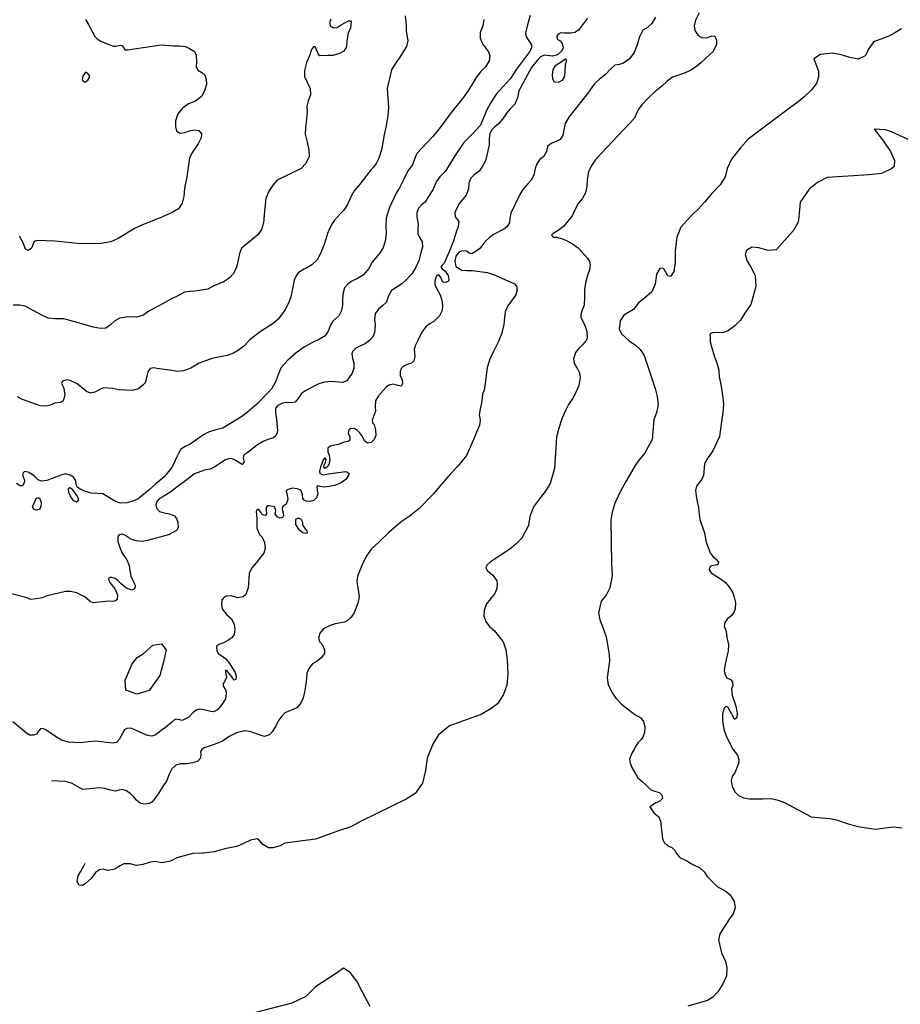
# Model space of a CAD drawing. Extents: x 285990 to 327345, y 6473441 to 6544271.
# Drawn here: x 318124 to 318347, y 6484054 to 6484303 of the extents above; entities that cross this region are included whole.
import ezdxf

# ---------------------------------------------------------------- set-up
doc = ezdxf.new("R2010")
doc.units = 0
doc.header["$MEASUREMENT"] = 0
doc.layers.add('inukjuak_hypso', color=9, linetype='Continuous')

msp = doc.modelspace()

# ---------------------------------------------------------------- linework, layer by layer
at = {"layer": 'inukjuak_hypso'}
for points in [[(318202.89, 6484303.34), (318202.49, 6484302.38), (318202.75, 6484301.56), (318203.55, 6484301.15), (318204.44, 6484301.2), (318205.5, 6484301.91), (318207.32, 6484302.88), (318207.84, 6484302.93), (318207.98, 6484302.63), (318207.84, 6484301.15), (318207.21, 6484299.83), (318206.9, 6484297.82), (318206.78, 6484296.34), (318206.15, 6484295.25), (318205.08, 6484294.62), (318203.36, 6484294.16), (318202.03, 6484294.14), (318200.09, 6484294.06), (318199.67, 6484294.53), (318199.13, 6484295.81), (318198.78, 6484296.42), (318198.48, 6484296.36), (318197.93, 6484295.63), (318197.43, 6484294.08), (318196.69, 6484292.33), (318196.18, 6484290.33), (318196.2, 6484288.78), (318196.74, 6484287.57), (318197.64, 6484285.82), (318197.72, 6484284.18), (318197.15, 6484282.64), (318196.8, 6484281.31), (318196.82, 6484279.89), (318196.68, 6484278.04), (318196.45, 6484275.81), (318196.39, 6484274.25), (318196.83, 6484272.22), (318197.27, 6484270.12), (318197.36, 6484268.55), (318196.55, 6484266.8), (318195.32, 6484265.5), (318189.28, 6484262.53), (318188.13, 6484261.31), (318187.17, 6484259.78), (318186.36, 6484257.94), (318186.02, 6484254.69), (318185.83, 6484251.72), (318185.26, 6484250.1), (318184.47, 6484248.79), (318182.4, 6484247.08), (318181.03, 6484246.02), (318180.26, 6484245.3), (318179.69, 6484243.98), (318179.41, 6484242.28), (318178.97, 6484240.51), (318178.16, 6484238.9), (318177.16, 6484237.82), (318175.72, 6484236.83), (318173.39, 6484235.88), (318171.65, 6484234.98), (318168.44, 6484234.43), (318167.18, 6484234.4), (318165.77, 6484234.23), (318164.4, 6484233.46), (318162.29, 6484232.42), (318160.55, 6484231.37), (318156.7, 6484229.36), (318155.25, 6484228.29), (318153.6, 6484227.84), (318151.45, 6484227.91), (318149.36, 6484227.62), (318148.15, 6484226.91), (318147.07, 6484225.92), (318145.86, 6484225.06), (318144.52, 6484224.97), (318142.68, 6484225.33), (318138.58, 6484226.53), (318135.21, 6484227.47), (318132.83, 6484227.48), (318131.28, 6484227.61), (318129.6, 6484228.35), (318125.39, 6484230.66), (318124.06, 6484230.87), (318122.36, 6484230.93)], [(318140.73, 6484303.22), (318141.57, 6484301.85), (318142.95, 6484299.12), (318143.66, 6484298.35), (318144.6, 6484297.8), (318147.73, 6484296.49), (318148.26, 6484296.54), (318149.67, 6484296.78), (318150.03, 6484296.7), (318150.24, 6484296.24), (318150.67, 6484295.56), (318151.33, 6484295.61), (318159.89, 6484296.85), (318162.99, 6484296.59), (318164.48, 6484296.6), (318166.01, 6484296.4), (318167.03, 6484295.92), (318168.27, 6484295.13), (318168.74, 6484294.21), (318168.83, 6484292.65), (318168.71, 6484291.39), (318169.12, 6484290.4), (318170.14, 6484289.85), (318170.93, 6484289.15), (318171.26, 6484288.02), (318171.36, 6484286.82), (318170.93, 6484285.43), (318170.21, 6484283.82)], [(318221.67, 6484304.19), (318221.83, 6484302.85), (318221.93, 6484301.65), (318221.97, 6484300.46), (318222.14, 6484299.26), (318222.32, 6484297.91), (318222.04, 6484296.43), (318221.26, 6484295.27), (318220.3, 6484293.73), (318219.29, 6484292.28), (318218.26, 6484290.53), (318217.12, 6484285.8), (318217.32, 6484283.41), (318217.46, 6484281.03), (318217.3, 6484278.94), (318216.83, 6484276.28), (318216.37, 6484274.06), (318216, 6484272.14), (318215.71, 6484270.28), (318215.04, 6484268.15), (318214.31, 6484266.75), (318213.69, 6484265.89), (318212.84, 6484264.94), (318210.27, 6484261.62), (318208.8, 6484259.88), (318207.93, 6484258.35), (318207.1, 6484256.36), (318206.16, 6484254.92), (318205.32, 6484254.13), (318203.77, 6484252.39), (318202.91, 6484251.16)], [(318241.59, 6484303.29), (318241.39, 6484301.66), (318240.65, 6484299.97), (318240.67, 6484298.56), (318241.29, 6484297.11), (318242.77, 6484295.04), (318243.11, 6484294.06), (318242.98, 6484292.8), (318242.03, 6484291.26), (318240.73, 6484289.97), (318239.63, 6484288.6), (318238.68, 6484286.91), (318237.57, 6484285.08), (318236.55, 6484283.63), (318233.05, 6484279.36), (318231.56, 6484277.25), (318230, 6484275.15), (318228.6, 6484273.56), (318224.65, 6484269.31), (318224.08, 6484267.84), (318223.5, 6484266.43), (318222.4, 6484264.91), (318221.36, 6484262.79), (318220.24, 6484260.66), (318219.44, 6484259.28), (318217.67, 6484255.46), (318216.9, 6484252.95), (318216.82, 6484250.72), (318216.9, 6484249.07), (318216.61, 6484247.15), (318216.11, 6484245.52), (318215.32, 6484244.28)], [(318253.39, 6484304.27), (318252.64, 6484301.91), (318252.19, 6484299.82), (318252.3, 6484298.85), (318253, 6484297.85), (318253.71, 6484296.86), (318253.68, 6484295.96), (318253.19, 6484295.08), (318249.91, 6484290.65), (318248.41, 6484288.32), (318246.48, 6484286.3), (318244.76, 6484284.35), (318243.34, 6484282.08), (318242.38, 6484280.4), (318241.66, 6484278.78), (318240.75, 6484276.5), (318238.97, 6484274.55), (318236.57, 6484272.1), (318234.92, 6484269.77), (318233.98, 6484268.31), (318231.91, 6484264.8), (318230.45, 6484263.44), (318229.59, 6484262.2), (318228.69, 6484260.15)], [(318267.91, 6484303.57), (318265.57, 6484300.52), (318264.65, 6484299.95), (318263.67, 6484299.83)], [(318285.1, 6484303.82), (318284.14, 6484302.2), (318283.06, 6484301.26), (318281.92, 6484300.57), (318281.04, 6484298.87)], [(318296.17, 6484304.96), (318295.28, 6484303.12), (318294.92, 6484301.64), (318295.03, 6484300.44), (318295.88, 6484299.2), (318296.83, 6484298.72), (318298.09, 6484298.59), (318299.37, 6484299.15), (318300.12, 6484299.05), (318300.6, 6484297.98), (318300.57, 6484297.08), (318300.48, 6484296.63), (318299.84, 6484295.38), (318299.76, 6484295.23), (318296.59, 6484292.28)], [(318347.45, 6484300.93), (318345.77, 6484299.87), (318344.4, 6484299.09), (318343.11, 6484298.61), (318340.31, 6484297.6), (318339.2, 6484295.99), (318338.23, 6484294.07), (318336.41, 6484293.24), (318334.34, 6484293.62), (318332.12, 6484294.3), (318329.89, 6484294.69), (318326.9, 6484294.35), (318325.23, 6484293.28), (318326.44, 6484290.17), (318326.38, 6484288.67), (318325.87, 6484287.03), (318324.62, 6484285.43), (318322.76, 6484283.69), (318321.22, 6484282.4), (318319.07, 6484280.83), (318308.62, 6484272.97), (318306.6, 6484270.79), (318304.4, 6484267.87), (318303.26, 6484265.52), (318302.73, 6484263.44), (318301.46, 6484261.38), (318299.28, 6484259.06), (318297.56, 6484257.02), (318296, 6484255.28), (318294.15, 6484253.55), (318291.5, 6484250.64), (318290.51, 6484248.13), (318290.08, 6484244.7), (318290.11, 6484241.69)], [(318281.04, 6484298.87), (318280.44, 6484296.87), (318279.7, 6484294.88), (318278.52, 6484293.28), (318276.83, 6484292.14), (318275.93, 6484291.87), (318274.81, 6484291.69), (318273.72, 6484290.69), (318272.34, 6484289.24), (318270.94, 6484288.17), (318269.63, 6484286.94), (318267.91, 6484284.54), (318263.13, 6484278.51), (318262.25, 6484276.88), (318261.9, 6484275.33), (318261.61, 6484273.84), (318260.98, 6484272.89), (318260.08, 6484272.4), (318258.71, 6484271.85), (318257.79, 6484271.14), (318257.43, 6484269.65), (318256.72, 6484268.48), (318255.8, 6484267.77), (318255.01, 6484266.68), (318254.6, 6484265.49), (318254.31, 6484263.86), (318253.59, 6484262.54), (318252.66, 6484261.52), (318251.49, 6484260.22), (318250.77, 6484258.9), (318248.43, 6484254.2), (318248.24, 6484252.93), (318248.11, 6484251.73), (318247.41, 6484250.71), (318246.64, 6484250.14), (318244.05, 6484248.82), (318242.98, 6484247.95), (318241.91, 6484246.95), (318240.57, 6484245.28), (318239.42, 6484244.42), (318238.58, 6484243.93), (318237.92, 6484244.1), (318237.19, 6484244.58), (318236.23, 6484244.69), (318235.24, 6484244.35), (318234.54, 6484243.32), (318234.27, 6484242.07), (318234.51, 6484240.71), (318236.04, 6484239.76), (318237.3, 6484239.64), (318238.72, 6484239.65), (318242.5, 6484239.21), (318244.49, 6484238.54), (318249.39, 6484236.33), (318249.9, 6484235.71), (318250.09, 6484234.82), (318249.74, 6484233.55), (318247.7, 6484230.71), (318247.05, 6484229.23), (318246.84, 6484227.74), (318246.7, 6484226.03), (318246.26, 6484224.24), (318246.25, 6484223.95), (318245.18, 6484221.37), (318244.06, 6484219.17), (318243.17, 6484217.18), (318242.48, 6484215.1), (318242.06, 6484211.68), (318241.67, 6484209.38), (318241.27, 6484208.41), (318241.16, 6484207.52), (318241.04, 6484206.1), (318240.67, 6484204.54), (318240.47, 6484203.13), (318240.72, 6484201.84), (318240.52, 6484200.44), (318239.78, 6484198.73), (318239.2, 6484197.19), (318237.26, 6484192.84), (318235.06, 6484190.08), (318233.2, 6484188.21), (318230.48, 6484185.08), (318228.84, 6484183.13), (318225.27, 6484179.36), (318222.67, 6484177.37), (318220.68, 6484176.01), (318217.67, 6484173.43), (318215.04, 6484170.84), (318213.11, 6484169.11), (318212.01, 6484167.5), (318210.97, 6484165.59), (318209.57, 6484162.27), (318209.45, 6484160.86), (318209.75, 6484158.83), (318210.05, 6484157.03), (318209.69, 6484155.39), (318208.78, 6484152.96), (318207.99, 6484151.86)], [(318263.67, 6484299.83), (318261.97, 6484299.82), (318261.15, 6484299.85), (318260.46, 6484299.51), (318260.15, 6484299.07), (318260.19, 6484298.25), (318260.92, 6484297.84), (318261.49, 6484297.15), (318261.68, 6484296.09), (318261.35, 6484295.29), (318260.27, 6484294.28), (318258.99, 6484293.95), (318256.99, 6484294.18), (318255.93, 6484293.77), (318255.15, 6484292.9), (318253.67, 6484291.09), (318252.64, 6484289.26), (318250.47, 6484285.22), (318250.18, 6484283.44), (318249.45, 6484281.81), (318248.21, 6484280.52), (318247.43, 6484279.65), (318246.33, 6484277.97), (318245.32, 6484276.82), (318244.4, 6484276.1), (318243.62, 6484275.31), (318243.14, 6484274.35), (318242.94, 6484273.09), (318242.95, 6484271.44), (318242.06, 6484267.44), (318241.27, 6484266.12), (318240.41, 6484264.88), (318239.18, 6484263.95), (318238.32, 6484263.08), (318237.83, 6484261.76), (318237.77, 6484260.27), (318237.12, 6484258.8), (318236.41, 6484257.85), (318235.4, 6484256.62), (318234.28, 6484254.41), (318234.38, 6484253.29), (318235.31, 6484252.13), (318235.11, 6484250.79), (318234.61, 6484249.39), (318233.93, 6484247.17), (318232.86, 6484244.45), (318231.56, 6484241.57), (318230.95, 6484240.93), (318230.71, 6484240.56), (318231.06, 6484240.1), (318231.78, 6484239.47), (318232.56, 6484238.4), (318232.75, 6484237.42), (318232.66, 6484236.97), (318231.97, 6484236.62), (318231.31, 6484236.73), (318230.95, 6484237.19), (318230.68, 6484237.87), (318230.26, 6484238.49), (318229.81, 6484238.5), (318229.49, 6484237.91), (318229.23, 6484236.95), (318229.2, 6484236.13), (318229.61, 6484235.22), (318230.51, 6484233.54), (318230.99, 6484232.18), (318231.15, 6484230.82), (318231.03, 6484229.56), (318230.39, 6484228.16), (318228.92, 6484226.79), (318227.86, 6484226.16), (318226.94, 6484225.44), (318226.08, 6484224.35), (318225.51, 6484223.18), (318224.87, 6484221.93), (318224.22, 6484220.61), (318223.96, 6484219.65), (318224.01, 6484218.9), (318224.12, 6484217.84), (318223.86, 6484216.81), (318223.32, 6484216.23), (318222.18, 6484215.83), (318221.2, 6484215.34), (318220.66, 6484214.84), (318220.4, 6484214.02), (318220.44, 6484213.05), (318220.93, 6484211.99), (318221.03, 6484211.08), (318220.71, 6484210.42), (318219.83, 6484210.53), (318218.65, 6484210.87), (318217.52, 6484210.62), (318216.83, 6484210.12), (318214.89, 6484207.95), (318214.17, 6484206.63), (318214.11, 6484205.21), (318214.15, 6484204.01), (318213.65, 6484202.69), (318213.32, 6484201.73)], [(318262.24, 6484293.24), (318261.62, 6484292.81)], [(318262.53, 6484293.15), (318262.24, 6484293.24)], [(318262.59, 6484292.7), (318262.53, 6484293.15)], [(318296.59, 6484292.28), (318295.58, 6484291.42), (318293.97, 6484290.36), (318292.16, 6484289.59), (318289.44, 6484288.65), (318288.05, 6484287.65), (318286.67, 6484286.36), (318285.04, 6484284.99), (318283.27, 6484283.33), (318281.64, 6484281.67), (318281.02, 6484280.87), (318280.37, 6484279.69), (318279.8, 6484278.29), (318271.41, 6484269.38), (318269.85, 6484267.65), (318268.82, 6484266.11), (318268.17, 6484264.63), (318267.79, 6484262.7), (318267.73, 6484261.05), (318267.37, 6484259.34), (318266.49, 6484257.87), (318265.55, 6484256.64), (318264.67, 6484255.01), (318264.01, 6484253.54), (318262.92, 6484252.16), (318261.76, 6484250.85), (318260.45, 6484249.85), (318259.15, 6484249.07), (318258.76, 6484248.64), (318259.19, 6484248.1), (318260.01, 6484248.14), (318261.27, 6484247.8), (318262.59, 6484247.29), (318264.04, 6484246.42), (318265.5, 6484245.39), (318267.87, 6484242.82), (318268.36, 6484241.99), (318268.54, 6484241.08), (318268.35, 6484239.81), (318267.85, 6484238.4), (318267.33, 6484236.56), (318267.12, 6484234.76), (318267.13, 6484233.11), (318267.04, 6484230.86), (318266.55, 6484229.61), (318266.21, 6484228.5), (318266.18, 6484227.75), (318266.67, 6484226.83), (318267.29, 6484225.61), (318267.68, 6484224.25), (318267.78, 6484222.6), (318267.53, 6484221.92), (318266.66, 6484220.91), (318265.58, 6484219.83), (318264.8, 6484218.88), (318264.37, 6484217.33), (318264.54, 6484216.12), (318265.31, 6484214.81), (318265.87, 6484213.74), (318266.05, 6484212.69), (318265.68, 6484210.53), (318265.02, 6484208.98), (318264.14, 6484207.37), (318263.04, 6484205.75), (318262.3, 6484204.21), (318261.4, 6484202.07), (318260.64, 6484199.78), (318260.04, 6484197.48), (318259.52, 6484189.56), (318258.4, 6484185.7), (318257.13, 6484183.72), (318255.95, 6484182.19), (318254.22, 6484179.78), (318253.24, 6484177.34), (318252.92, 6484175.11), (318251.24, 6484171.87), (318249.85, 6484170.5), (318248.69, 6484169.5), (318247.46, 6484168.57), (318246.01, 6484167.65), (318243.18, 6484165.81), (318242.4, 6484165.01), (318242.09, 6484164.34), (318242.44, 6484163.8), (318242.5, 6484163.73), (318243.88, 6484162.48), (318244.87, 6484161.09), (318244.98, 6484160.26), (318244.94, 6484159.14), (318244.37, 6484157.89), (318243.28, 6484156.5), (318242.27, 6484155.27), (318241.68, 6484153.64), (318241.62, 6484152.15), (318242.09, 6484150.78), (318243.02, 6484149.55), (318244.31, 6484148.45), (318246.52, 6484145.6), (318247.19, 6484143.63), (318247.54, 6484141.07)], [(318259.08, 6484290.51), (318258.89, 6484289.25)], [(318259.72, 6484291.53), (318259.08, 6484290.51)], [(318260.93, 6484292.24), (318259.72, 6484291.53)], [(318261.62, 6484292.81), (318260.93, 6484292.24)], [(318262.26, 6484289.94), (318262.34, 6484291.89)], [(318262.34, 6484291.89), (318262.59, 6484292.7)], [(318140, 6484288.92), (318139.89, 6484287.95)], [(318139.89, 6484287.95), (318140.54, 6484287.42)], [(318140.71, 6484289.93), (318140, 6484288.92)], [(318141.21, 6484289.69), (318140.71, 6484289.93)], [(318141.71, 6484289.08), (318141.21, 6484289.69)], [(318141.29, 6484287.9), (318141.69, 6484288.56)], [(318141.69, 6484288.56), (318141.71, 6484289.08)], [(318258.89, 6484289.25), (318259, 6484288.2)], [(318259, 6484288.2), (318259.42, 6484287.5)], [(318261.51, 6484287.88), (318262.06, 6484288.75)], [(318262.06, 6484288.75), (318262.26, 6484289.94)], [(318140.54, 6484287.42), (318141.29, 6484287.9)], [(318259.42, 6484287.5), (318260.53, 6484287.38)], [(318260.53, 6484287.38), (318261.51, 6484287.88)], [(318170.21, 6484283.82), (318168.53, 6484282.55), (318166.81, 6484281.87), (318165.29, 6484280.8), (318164.12, 6484279.36), (318163.54, 6484277.6), (318163.48, 6484276.11), (318163.74, 6484275.06), (318164.6, 6484274.44), (318165.86, 6484274.62), (318167.3, 6484275.16), (318168.48, 6484275.33), (318169.37, 6484275.15), (318170.07, 6484274.3), (318169.96, 6484273.27), (318169.24, 6484271.74), (318167.83, 6484269.63), (318167.03, 6484268.18), (318166.81, 6484266.33), (318166.41, 6484263.44), (318165.79, 6484260.57), (318165.63, 6484258.41), (318165.2, 6484256.72), (318164.25, 6484255.26), (318162.66, 6484254.35), (318159.58, 6484253.06), (318157.25, 6484252.11), (318155.15, 6484251.21), (318153.11, 6484250.33), (318148.95, 6484247.81), (318147.14, 6484246.98), (318144.6, 6484246.48), (318139.5, 6484246.44), (318132.93, 6484247.07), (318128.57, 6484247.3), (318127.67, 6484247.03), (318127.43, 6484246.45), (318127.02, 6484245.36), (318126.18, 6484244.71), (318125.52, 6484245.11), (318124.99, 6484246.54), (318123.94, 6484248.36)], [(318352.07, 6484271.52), (318344.88, 6484274.8), (318343.4, 6484275.3), (318340.54, 6484275.49), (318342.84, 6484272.47), (318344.68, 6484269.85), (318345.64, 6484267.55), (318345.59, 6484266.05), (318344.97, 6484265.48), (318342.38, 6484264.23), (318339.23, 6484263.89), (318328.6, 6484263.23), (318326.15, 6484261.98), (318324, 6484260.26), (318321.78, 6484257.03), (318321.53, 6484254.19), (318321.29, 6484251.94), (318320.01, 6484249.73), (318315.64, 6484244.94), (318313.69, 6484244.71), (318311.32, 6484245.4), (318309.54, 6484245.61), (318308.16, 6484244.77), (318307.82, 6484243.72), (318308.22, 6484242.21), (318309.21, 6484240.67), (318310.32, 6484238.38), (318310.51, 6484235.66), (318309.29, 6484231.05), (318307.71, 6484228.85), (318306.6, 6484227.1), (318305.2, 6484225.64), (318303.51, 6484224.43), (318302.07, 6484223.88), (318299.83, 6484223.96), (318299.07, 6484223.7), (318298.91, 6484223.33), (318298.97, 6484222.87), (318298.98, 6484221.59), (318299.38, 6484220.08), (318299.98, 6484218.1), (318300.72, 6484216.05), (318301.11, 6484214.46), (318301.27, 6484212.72), (318301.59, 6484211.21), (318301.84, 6484209.77), (318302.19, 6484207.43), (318302.34, 6484205.7)], [(318228.69, 6484260.15), (318227.58, 6484258.46), (318226.71, 6484256.93), (318226.56, 6484256.93), (318225.79, 6484256.29), (318225.09, 6484255.49), (318224.68, 6484254.39), (318224.64, 6484253.2), (318224.94, 6484251.54), (318224.89, 6484250.12), (318224.92, 6484249), (318225.33, 6484248.02), (318226.03, 6484246.94), (318226.06, 6484245.6), (318225.64, 6484244.27), (318225.2, 6484242.42), (318224.38, 6484240.5), (318223.43, 6484238.9), (318222.11, 6484237.45), (318220.8, 6484236.31), (318218.21, 6484234.61), (318217.34, 6484233.08), (318216.92, 6484231.68), (318216.06, 6484230.81), (318214.91, 6484229.88), (318214.12, 6484228.79), (318213.93, 6484227.3), (318214.09, 6484225.87), (318213.95, 6484224.01), (318213.46, 6484222.91), (318212.76, 6484222.04), (318211.54, 6484221.12), (318210.17, 6484220.49), (318209.19, 6484220.01), (318208.42, 6484219.29), (318208.16, 6484218.55), (318208.34, 6484217.42), (318208.67, 6484216.3), (318208.7, 6484214.95), (318208.29, 6484213.69), (318206.87, 6484211.73), (318205.81, 6484211.32), (318202.92, 6484211.58), (318201.28, 6484211.42), (318199.85, 6484210.95), (318198.64, 6484210.39), (318196.52, 6484209.27), (318195.45, 6484208.5), (318194.74, 6484207.54), (318193.8, 6484206.32), (318192.9, 6484206.12), (318191.57, 6484206.25), (318190.59, 6484206.06), (318189.39, 6484205.5), (318188.84, 6484204.85), (318188.8, 6484203.66), (318188.99, 6484202.68), (318189.21, 6484200.95), (318189.31, 6484199.31), (318189.27, 6484198.56), (318188.88, 6484197.83), (318188.34, 6484197.26), (318186.9, 6484196.86), (318185.7, 6484196.38), (318184.25, 6484195.54), (318181.57, 6484193.4), (318180.81, 6484192.98), (318180.63, 6484192.17), (318180.89, 6484191.11), (318180.42, 6484190.53), (318179.55, 6484191.01), (318178.61, 6484191.64), (318177.66, 6484192.05), (318176.98, 6484192), (318176.16, 6484191.74), (318174.71, 6484190.82), (318173.49, 6484189.96), (318172.28, 6484189.34), (318170.85, 6484189.09), (318168.29, 6484188.14), (318166.44, 6484186.71), (318163.47, 6484184.51), (318162.32, 6484183.58), (318160.11, 6484182.31), (318159.35, 6484181.83), (318158.73, 6484181.17), (318158.55, 6484180.36), (318158.66, 6484179.46), (318159.46, 6484178.61), (318160.63, 6484178.33), (318161.96, 6484178.07), (318163.28, 6484177.57), (318163.77, 6484176.88), (318164.11, 6484175.97), (318164.21, 6484174.55), (318163.73, 6484173.82), (318161.69, 6484172.69), (318156.43, 6484171.33)], [(318202.91, 6484251.16), (318202.01, 6484249.03), (318201.25, 6484246.53), (318200.51, 6484244.55), (318199.47, 6484242.5), (318198.08, 6484241.13), (318196.94, 6484240.43), (318196.11, 6484240.01), (318194.59, 6484239.1), (318194.04, 6484238.3), (318193.55, 6484237.2), (318193.1, 6484235.05), (318192.73, 6484233.05), (318192.15, 6484231.44), (318191.27, 6484229.83), (318190.33, 6484228.45), (318189.48, 6484227.36), (318188.24, 6484226.22), (318184.91, 6484224.18), (318182.38, 6484222.19), (318180.77, 6484220.54), (318179.46, 6484219.54), (318178.17, 6484218.77), (318176.59, 6484218.16), (318174.8, 6484217.78), (318172.71, 6484217.41), (318171.35, 6484216.87), (318169.47, 6484216.19), (318167.35, 6484214.93), (318165.55, 6484214.24), (318164.13, 6484214.08), (318161.99, 6484214.45), (318158.81, 6484214.87), (318158.07, 6484215.04), (318157.11, 6484214.86), (318156.48, 6484213.98), (318156.22, 6484212.8), (318155.79, 6484211.26), (318155.24, 6484210.6), (318154.09, 6484209.75), (318152.52, 6484209.29), (318149.11, 6484209.49), (318147.57, 6484209.77), (318145.2, 6484209.93), (318144.29, 6484209.52), (318143.08, 6484208.89), (318141.96, 6484208.64), (318140.94, 6484209.04), (318139.85, 6484209.98), (318138.56, 6484211), (318136.81, 6484211.81), (318136, 6484211.99), (318134.87, 6484211.66), (318134.63, 6484211.07), (318135.18, 6484209.86), (318135.48, 6484208.05), (318135.06, 6484206.66), (318134.45, 6484206.23), (318132.96, 6484206.07), (318132.35, 6484205.79), (318131.76, 6484205.58), (318131, 6484205.39), (318130.19, 6484205.35), (318129.23, 6484205.38), (318124.75, 6484207.04), (318123.45, 6484207.68)], [(318215.32, 6484244.28), (318214.22, 6484242.91), (318213.29, 6484241.75), (318212.49, 6484240.22), (318211.09, 6484238.55), (318209.64, 6484237.63), (318207.99, 6484236.87), (318207.06, 6484236.16), (318206.29, 6484235.3), (318205.95, 6484234.04), (318205.82, 6484232.47), (318205.83, 6484230.91), (318205.55, 6484229.51), (318204.91, 6484228.19), (318203.37, 6484226.83), (318202.74, 6484225.88), (318202.24, 6484224.48), (318201.38, 6484223.17), (318200.16, 6484222.39), (318198.05, 6484221.35), (318196.15, 6484220.31), (318194.09, 6484218.81), (318191.94, 6484216.95), (318190.31, 6484215.15), (318189.51, 6484213.38), (318188.92, 6484211.62), (318187.88, 6484209.79), (318186.95, 6484208.79), (318184.09, 6484205.83), (318181.72, 6484203.76), (318180.33, 6484202.68), (318175.47, 6484199.74), (318173.75, 6484199.35), (318171.87, 6484198.75), (318170.59, 6484198.05), (318168.3, 6484196.49), (318167.23, 6484195.72), (318165.94, 6484195.09), (318164.79, 6484194.31), (318163.76, 6484192.34), (318163.11, 6484190.79), (318162.47, 6484189.7), (318160.6, 6484187.38), (318158.53, 6484185.66), (318156.84, 6484184.16), (318154.01, 6484181.88), (318152.65, 6484181.25), (318151.15, 6484180.86), (318149.58, 6484180.77), (318148.12, 6484181.28), (318145.06, 6484183.1), (318143.74, 6484183.23), (318142.1, 6484183.29), (318140.41, 6484183.8), (318139.25, 6484184.36), (318138.59, 6484184.84), (318138.32, 6484185.44), (318138.21, 6484186.41), (318137.64, 6484187.33), (318136.78, 6484187.81), (318135.52, 6484188.16), (318134.47, 6484187.82), (318130.93, 6484186.53), (318129.66, 6484186.36), (318128.63, 6484186.62), (318127.91, 6484187.39), (318127.2, 6484188.02), (318126.17, 6484188.58), (318125.21, 6484188.76), (318124.83, 6484188.33), (318124.8, 6484187.66), (318125.21, 6484186.59), (318125.18, 6484185.92), (318124.71, 6484185.13), (318124.11, 6484185.15), (318123.25, 6484185.77)], [(318290.11, 6484241.69), (318289.73, 6484239.46), (318288.93, 6484238.13), (318288.2, 6484238.32), (318287.35, 6484239.84), (318286.93, 6484240.31), (318286.17, 6484240.18), (318285.38, 6484238.72), (318284.98, 6484236.18), (318284.16, 6484234.25), (318282.31, 6484232.67), (318280.77, 6484231.53), (318279.51, 6484229.78), (318277.06, 6484228.37), (318276.12, 6484226.9), (318275.89, 6484224.81), (318276.59, 6484223.59), (318278.46, 6484221.86), (318280.07, 6484220.75), (318281.22, 6484219.66), (318282.2, 6484218.12), (318285.02, 6484209.77), (318285.55, 6484207.8), (318285.76, 6484205.54), (318285.39, 6484203.75), (318284.72, 6484201.82), (318284.24, 6484196.89), (318283.27, 6484194.98), (318282.32, 6484193.36), (318280.91, 6484191.62), (318279.96, 6484190.3), (318277.72, 6484186.48), (318276.44, 6484184.13), (318275.63, 6484182.5), (318274.82, 6484180.74), (318274.14, 6484178.51), (318273.76, 6484176.42), (318273.95, 6484165.47), (318274.12, 6484162.31), (318273.57, 6484159.33), (318272.6, 6484157.42), (318271.35, 6484155.96), (318270.63, 6484152.98), (318271.02, 6484151.17), (318271.7, 6484149.5), (318272.64, 6484146.91), (318273.37, 6484142.38), (318273.45, 6484140.73), (318272.85, 6484136.55), (318273.08, 6484134.74), (318274.19, 6484132.61), (318275.05, 6484131.37), (318276.48, 6484129.82), (318279.89, 6484127.22), (318281.42, 6484126.34), (318282.06, 6484125.41), (318282.38, 6484123.98), (318282.33, 6484122.63), (318281.9, 6484121.45), (318281.44, 6484120.87), (318280.66, 6484120.07), (318280.19, 6484119.33), (318279.62, 6484118.31), (318279.07, 6484117.43), (318278.56, 6484115.87), (318278.67, 6484114.89), (318279.08, 6484113.83), (318280.63, 6484111.22), (318281.85, 6484110.13), (318282.58, 6484109.5), (318283.95, 6484108.18), (318284.9, 6484107.84), (318286.01, 6484107.43), (318286.73, 6484106.8), (318286.92, 6484105.97), (318286.3, 6484105.32), (318285.69, 6484105.04), (318285.08, 6484104.75), (318283.63, 6484103.84)], [(318302.34, 6484205.7), (318302.19, 6484203.59), (318301.82, 6484201.43), (318301.29, 6484197.62), (318299.59, 6484194), (318298.33, 6484192.25), (318297.52, 6484190.7), (318297.26, 6484187.79), (318296.85, 6484186.82), (318296.22, 6484186.1), (318295.52, 6484185.06), (318295.25, 6484183.95), (318295.42, 6484182.59), (318295.67, 6484181.15), (318295.98, 6484179.65), (318296.14, 6484177.98), (318296.32, 6484176.62), (318296.65, 6484175.56), (318297.53, 6484173.2), (318297.9, 6484171.16), (318298.99, 6484168.19), (318299.69, 6484167.12), (318300.49, 6484166.56), (318301.06, 6484165.72), (318300.88, 6484165.12), (318300.21, 6484165.07), (318299.23, 6484164.88), (318298.77, 6484164.45), (318298.68, 6484163.85), (318299.24, 6484163.08), (318301.57, 6484161.56), (318302.8, 6484160.62), (318303.95, 6484159.3), (318304.66, 6484158.07), (318305.06, 6484156.93), (318305.38, 6484155.57), (318305.25, 6484154), (318304.92, 6484153.03), (318304.29, 6484152.23), (318303.28, 6484151.36), (318302.65, 6484150.56), (318302.47, 6484149.66), (318303.01, 6484148.22), (318303.18, 6484146.72), (318303.56, 6484144.97), (318303.49, 6484143.24), (318303.22, 6484141.9), (318302.77, 6484139.97), (318302.49, 6484138.4), (318302.74, 6484137.27), (318303.17, 6484136.5), (318304.12, 6484136.09), (318304.62, 6484135.47), (318304.66, 6484134.57), (318304.33, 6484133.76), (318304.49, 6484132.02), (318305.1, 6484130.43), (318305.56, 6484128.98), (318305.81, 6484127.47), (318305.7, 6484126.35), (318305.15, 6484125.92), (318304.88, 6484126.53), (318304.11, 6484127.91), (318303.4, 6484129.06), (318302.96, 6484129.23), (318302.5, 6484128.79), (318302.07, 6484127.39), (318302.08, 6484125.58), (318302.45, 6484123.54), (318303.12, 6484121.57), (318304.73, 6484118.42), (318305.86, 6484116.96), (318306.19, 6484115.74), (318306.15, 6484114.85), (318305.17, 6484112.47), (318304.54, 6484111.6), (318304.27, 6484110.41), (318304.51, 6484109.05), (318305.21, 6484107.67), (318306.14, 6484106.74), (318307.39, 6484106.09), (318308.95, 6484105.89), (318312.31, 6484105.84), (318314.4, 6484105.92), (318316.18, 6484105.55), (318317.8, 6484104.89), (318324.54, 6484101.34), (318327.22, 6484101.09), (318329.3, 6484100.87), (318330.93, 6484100.51), (318334.17, 6484099.48), (318336.84, 6484098.79), (318340.85, 6484098.19), (318345.35, 6484098.78), (318347.58, 6484098.54)], [(318213.32, 6484201.73), (318213.44, 6484201.12), (318213.8, 6484200.66), (318214.19, 6484199.3), (318214.29, 6484197.88), (318213.87, 6484196.85), (318213.03, 6484196.12), (318212.13, 6484195.94), (318211.41, 6484196.56), (318210.85, 6484197.62), (318210.15, 6484198.63), (318209.57, 6484199.17), (318208.91, 6484199.57), (318207.95, 6484199.68), (318207.42, 6484199.25), (318207.24, 6484198.51), (318207.65, 6484197.52), (318207.7, 6484196.7), (318207.23, 6484196.34), (318206.26, 6484196.23), (318204.75, 6484195.61), (318203.85, 6484195.42), (318202.72, 6484195.16), (318202.11, 6484194.66), (318202.07, 6484193.76), (318202.41, 6484192.93), (318202.6, 6484191.88), (318202.4, 6484190.69), (318201.93, 6484189.95), (318201.32, 6484189.54), (318201.11, 6484189.84), (318201.2, 6484190.36), (318201.53, 6484191.17), (318201.63, 6484191.84), (318201.35, 6484192.22), (318200.95, 6484191.72), (318200.22, 6484189.88), (318199.95, 6484188.83), (318200.08, 6484188.23), (318200.89, 6484187.9), (318202.16, 6484188.15), (318206.65, 6484188.73), (318207.38, 6484188.34), (318207.35, 6484187.74), (318206.73, 6484186.86), (318205.43, 6484185.94), (318203.84, 6484185.26), (318202.94, 6484185.06), (318201.37, 6484184.82), (318200.03, 6484184.95), (318199.44, 6484185.12), (318199.29, 6484185.05), (318199.4, 6484184.14), (318199.59, 6484183.09), (318199.25, 6484182.06), (318198.49, 6484181.41), (318197.58, 6484181.14), (318196.62, 6484181.25), (318196.11, 6484181.5), (318195.75, 6484181.97), (318195.64, 6484182.94), (318195.23, 6484184), (318194.35, 6484184.4), (318193.17, 6484184.53), (318192.04, 6484184.19), (318191.5, 6484183.84), (318191.77, 6484182.78), (318191.95, 6484181.66), (318191.53, 6484180.47), (318190.61, 6484179.83), (318190.51, 6484179.23), (318190.78, 6484178.33), (318190.9, 6484177.65), (318190.73, 6484177.13), (318189.98, 6484176.94), (318189.25, 6484177.27), (318188.76, 6484178.04), (318188.93, 6484178.93), (318188.6, 6484179.83), (318187.27, 6484180.11), (318186.82, 6484180.05), (318186.51, 6484179.68), (318186.48, 6484178.94), (318186.59, 6484178.04), (318186.28, 6484177.6), (318185.47, 6484177.78), (318185.12, 6484178.47), (318184.63, 6484179.16), (318184.18, 6484179.18), (318183.94, 6484178.66), (318184.1, 6484176.94), (318184.08, 6484174.39), (318184.76, 6484172.8), (318185.49, 6484172.1), (318186.02, 6484170.8), (318186.2, 6484169.31), (318185.85, 6484168.12), (318185.15, 6484167.18), (318183.9, 6484165.65), (318182.8, 6484164.35), (318182.16, 6484162.95)], [(318136.73, 6484184.6), (318136.27, 6484184.4)], [(318136.27, 6484184.4), (318136.39, 6484183.57)], [(318136.39, 6484183.57), (318136.87, 6484182.37)], [(318137.38, 6484184.21), (318136.73, 6484184.6)], [(318138.02, 6484183.44), (318137.38, 6484184.21)], [(318138.51, 6484182.67), (318138.02, 6484183.44)], [(318127.51, 6484180.47), (318127.99, 6484181.42)], [(318127.99, 6484181.42), (318128.23, 6484182.01)], [(318128.23, 6484182.01), (318128.54, 6484182.14)], [(318128.54, 6484182.14), (318129.05, 6484182.06)], [(318129.05, 6484182.06), (318129.45, 6484180.93)], [(318129.45, 6484180.93), (318129.42, 6484179.88)], [(318136.87, 6484182.37), (318137.57, 6484181.44)], [(318137.57, 6484181.44), (318138.45, 6484181.11)], [(318138.45, 6484181.11), (318138.91, 6484181.47)], [(318138.93, 6484181.91), (318138.51, 6484182.67)], [(318138.91, 6484181.47), (318138.93, 6484181.91)], [(318127.26, 6484179.81), (318127.51, 6484180.47)], [(318127.61, 6484179.2), (318127.26, 6484179.81)], [(318128.19, 6484178.95), (318127.61, 6484179.2)], [(318129.02, 6484179.14), (318128.19, 6484178.95)], [(318129.42, 6484179.88), (318129.02, 6484179.14)], [(318194.59, 6484176.92), (318193.91, 6484176.57)], [(318193.91, 6484176.57), (318193.94, 6484175.37)], [(318195.33, 6484176.67), (318194.59, 6484176.92)], [(318195.74, 6484175.83), (318195.33, 6484176.67)], [(318195.8, 6484175.23), (318195.74, 6484175.83)], [(318193.94, 6484175.37), (318194.64, 6484174.16)], [(318194.64, 6484174.16), (318195.73, 6484173.29)], [(318195.73, 6484173.29), (318196.61, 6484173.11)], [(318196.5, 6484174.08), (318195.8, 6484175.23)], [(318196.86, 6484173.7), (318196.5, 6484174.08)], [(318196.61, 6484173.11), (318196.92, 6484173.24)], [(318196.92, 6484173.24), (318196.86, 6484173.7)], [(318156.43, 6484171.33), (318155.07, 6484171.07), (318153.52, 6484171.21), (318152.57, 6484171.46), (318151.54, 6484172.03), (318150.96, 6484172.49), (318150.09, 6484172.91), (318149.19, 6484172.71), (318148.87, 6484172.27), (318148.9, 6484171.01), (318149.31, 6484169.79), (318149.98, 6484168.05), (318151.19, 6484166.36), (318151.73, 6484165), (318151.9, 6484163.65), (318152.22, 6484162.3), (318152.7, 6484161.16), (318153.25, 6484160.02), (318153.3, 6484159.56), (318153.06, 6484158.98), (318152.31, 6484158.7), (318150.92, 6484159.28), (318149.69, 6484160.37), (318148.98, 6484161.06), (318148.18, 6484161.69), (318147.08, 6484162.03), (318146.54, 6484161.75), (318146.6, 6484161.16), (318146.88, 6484160.69), (318148.16, 6484159.01), (318148.77, 6484157.56), (318148.72, 6484156.37), (318148.11, 6484155.94), (318145.74, 6484155.81), (318142.67, 6484155.47), (318141.87, 6484155.88), (318140.5, 6484157.05), (318139.62, 6484157.46), (318138.46, 6484158.02), (318136.91, 6484158.37), (318135.63, 6484158.34), (318130.98, 6484157.25), (318129.7, 6484156.78), (318128.2, 6484156.53), (318126.79, 6484156.35), (318125.9, 6484156.77), (318120.6, 6484158.15)], [(318182.16, 6484162.95), (318182.04, 6484161.69), (318181.88, 6484159.29), (318181.29, 6484157.6), (318180.67, 6484157.02), (318179.32, 6484156.77), (318177.85, 6484157.21), (318176.51, 6484157.25), (318175.83, 6484156.98), (318175.21, 6484156.25), (318175.17, 6484155.2), (318175.35, 6484154.01), (318176.49, 6484152.47), (318177.56, 6484151.53), (318178.33, 6484150.08), (318178.5, 6484148.73), (318178.38, 6484147.46), (318177.75, 6484146.67), (318176.76, 6484145.95), (318175.62, 6484145.4), (318174.48, 6484144.99), (318173.87, 6484144.42), (318173.98, 6484143.37), (318174.4, 6484142.6), (318175.27, 6484142.04), (318176.29, 6484141.34), (318177.21, 6484140.11), (318178.62, 6484137.88), (318178.88, 6484136.9), (318178.77, 6484136.09), (318178.4, 6484135.95), (318177.75, 6484136.72), (318177.11, 6484137.64), (318176.62, 6484138.26), (318176.18, 6484138.43), (318176.16, 6484137.9), (318176.41, 6484136.7), (318176, 6484135.66), (318175.53, 6484134.93), (318175.65, 6484134.33), (318176.21, 6484133.34), (318176.32, 6484132.51), (318176.13, 6484131.17), (318175.26, 6484129.78), (318174.16, 6484128.41), (318173.11, 6484127.92), (318172.44, 6484127.95), (318170.66, 6484128.39), (318169.63, 6484128.57), (318168.72, 6484128.31), (318167.96, 6484127.74), (318166.88, 6484126.58), (318165.2, 6484125.74), (318164.61, 6484125.91), (318163.43, 6484126.03), (318162.58, 6484125.24), (318160.97, 6484123.96), (318159.9, 6484123.17), (318158.52, 6484122.03), (318157.54, 6484121.76), (318156.42, 6484121.88), (318155.25, 6484122.37), (318152.4, 6484123.67), (318151.88, 6484123.76), (318151.13, 6484123.71), (318150.6, 6484123.36), (318149.24, 6484120.87), (318148.55, 6484120.15), (318147.57, 6484119.96), (318143.27, 6484120.49), (318141.55, 6484120.33), (318139.46, 6484120.03), (318136.41, 6484120.22), (318134.64, 6484120.73), (318133.33, 6484121.45), (318130.64, 6484123.35), (318129.91, 6484123.68), (318129.32, 6484123.62), (318128.77, 6484122.97), (318128.36, 6484122.23), (318127.46, 6484121.97), (318126.57, 6484122), (318125.78, 6484122.48), (318122.3, 6484125.37)], [(318207.99, 6484151.86), (318207.07, 6484151), (318206.31, 6484150.58), (318203.98, 6484150.21), (318202.7, 6484149.74), (318201.11, 6484148.97), (318200.09, 6484147.81), (318199.75, 6484146.55), (318200.08, 6484145.56), (318200.79, 6484144.72), (318201.28, 6484143.5), (318201.24, 6484142.68), (318200.38, 6484141.59), (318199.38, 6484140.72), (318198.24, 6484140.02), (318197.29, 6484138.85), (318196.81, 6484137.68), (318196.68, 6484136.33), (318196.46, 6484134.39), (318196.18, 6484132.91), (318195.83, 6484131.42), (318195.17, 6484130.02), (318194.24, 6484128.94), (318192.05, 6484127.97), (318191.21, 6484127.63), (318190.43, 6484126.84), (318189.65, 6484125.82), (318188.93, 6484124.35), (318187.98, 6484122.81), (318187.28, 6484122.09), (318186.07, 6484121.68), (318185.18, 6484121.86), (318183.5, 6484122.52), (318182.39, 6484122.94), (318181.06, 6484123.06), (318178.95, 6484122.54), (318177.13, 6484121.64), (318175.44, 6484120.49), (318173.55, 6484119.67), (318170.76, 6484118.8), (318170.07, 6484118.3), (318169.83, 6484117.71), (318169.95, 6484117.18), (318169.84, 6484116.13), (318169.14, 6484115.41), (318167.93, 6484114.94), (318166.43, 6484114.69), (318164.79, 6484114.75), (318163.59, 6484114.42), (318162.59, 6484113.49), (318161.86, 6484112.09), (318161.28, 6484110.54), (318160.34, 6484109.15), (318159.46, 6484107.62), (318158.52, 6484106.3), (318157.57, 6484105.13), (318156.82, 6484104.64), (318155.84, 6484104.53), (318154.65, 6484104.64), (318153.64, 6484105.51), (318152.93, 6484106.35), (318152.13, 6484107.13), (318151.05, 6484107.92), (318150.02, 6484108.25), (318149.19, 6484108.06), (318148.28, 6484107.8), (318147.11, 6484108.06), (318145.55, 6484108.5), (318144.22, 6484108.62), (318140.03, 6484108.25), (318138.5, 6484109.05), (318137.18, 6484109.85), (318135.49, 6484110.28), (318132.07, 6484110.45)], [(318155.27, 6484142.62), (318157.74, 6484144.77), (318159.98, 6484145.13), (318161.11, 6484143.59), (318160.57, 6484140.92), (318159.53, 6484137.08), (318156.86, 6484133.3), (318153.71, 6484132.36), (318150.91, 6484133.37), (318150.71, 6484135.92), (318152.5, 6484140.03), (318153.75, 6484141.62), (318155.27, 6484142.62)], [(318247.54, 6484141.07), (318247.7, 6484137.47), (318247.45, 6484134.63), (318246.62, 6484132.26), (318245.04, 6484129.92), (318243.5, 6484128.78), (318240.9, 6484127.23), (318232.9, 6484124.38), (318230.13, 6484122.08), (318228.69, 6484119.74), (318227.22, 6484116.19), (318226.8, 6484113.06), (318226.07, 6484109.79), (318224.19, 6484107.17), (318221.9, 6484105.75), (318210.5, 6484100.17), (318207.91, 6484098.77), (318205.04, 6484097.82), (318198.99, 6484095.65), (318191.19, 6484094.59), (318189.98, 6484093.95), (318188.16, 6484093.42), (318187.2, 6484093.46), (318187.05, 6484093.46), (318185.66, 6484094.33), (318184.88, 6484095.26), (318184.15, 6484095.75), (318182.5, 6484095.42), (318180.9, 6484094.59), (318179, 6484093.76), (318176.3, 6484093.26), (318173.29, 6484092.47), (318170.58, 6484092.12), (318170.43, 6484092.12), (318167.9, 6484091.99), (318163.82, 6484090.94), (318162.23, 6484090.1), (318160.12, 6484089.65), (318158.2, 6484089.95), (318156.84, 6484089.77), (318155.26, 6484089.23), (318153.61, 6484088.99), (318151.98, 6484089.43), (318150.41, 6484089.41), (318149.42, 6484088.85), (318148.13, 6484088.07), (318146.39, 6484087.75), (318145.21, 6484088.03), (318144.24, 6484087.91), (318143.24, 6484087.2), (318142.14, 6484085.66), (318140.6, 6484084.3), (318139.9, 6484083.87), (318139.09, 6484083.98), (318138.6, 6484084.89), (318138.8, 6484086.38), (318139.44, 6484087.41), (318140.31, 6484088.88), (318140.62, 6484089.58)], [(318283.63, 6484103.84), (318284.69, 6484102.3), (318285.92, 6484101.28), (318286.47, 6484099.98), (318286.57, 6484098.63), (318286.74, 6484097.35), (318286.91, 6484095.77), (318287.32, 6484094.78), (318288.26, 6484093.92), (318289.21, 6484093.51), (318290.01, 6484092.88), (318290.35, 6484092.12), (318291.28, 6484091.04), (318292.89, 6484090.23), (318294.57, 6484089.27), (318296.33, 6484088.38), (318297.41, 6484087.37), (318298.19, 6484086.21), (318300.7, 6484083.65), (318303.04, 6484082.36), (318304.05, 6484081.58), (318305.03, 6484079.89), (318305.27, 6484078.23), (318304.77, 6484076.75), (318303.82, 6484075.44), (318301.43, 6484071.63), (318301.09, 6484070.14), (318301.85, 6484066.82), (318302.82, 6484064.68), (318303.2, 6484063.02), (318303.13, 6484061.07), (318302.15, 6484059), (318300.88, 6484056.96), (318299.64, 6484055.65), (318298.26, 6484054.8), (318293.28, 6484053.34)], [(318212.82, 6484053.26), (318210.87, 6484056.93), (318209.48, 6484059.68), (318207.77, 6484061.84), (318206.02, 6484062.95), (318204.03, 6484061.52), (318198.97, 6484058.26), (318196.49, 6484055.8), (318192.99, 6484054.13), (318180.92, 6484050.97)]]:
    msp.add_lwpolyline(points, dxfattribs=at)

doc.saveas('drawing.dxf')
